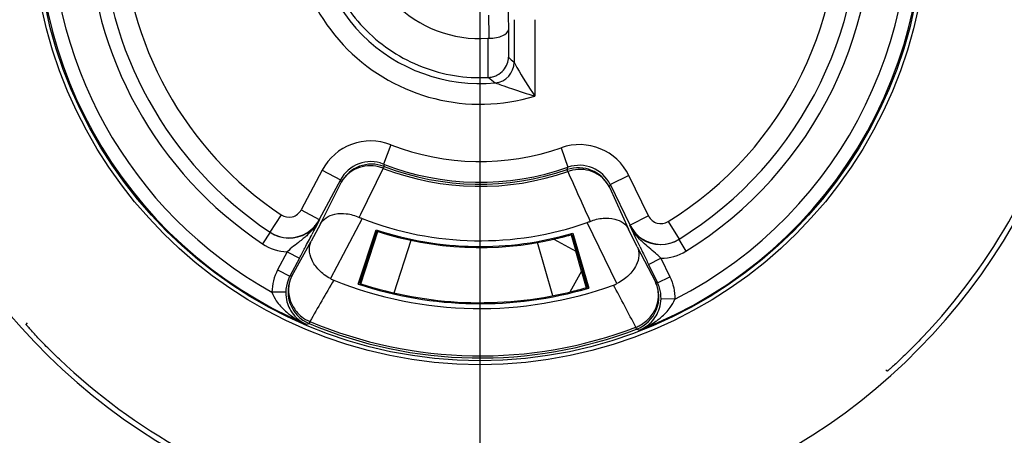
# Model space of a CAD drawing. Units: millimetres. Extents: x 0 to 420, y 0 to 297.
# Drawn here: x 73 to 87, y 117 to 123 of the extents above; entities that cross this region are included whole.
import ezdxf

# ---------------------------------------------------------------- set-up
doc = ezdxf.new("R2010")
doc.units = ezdxf.units.MM
doc.header["$LTSCALE"] = 23.1
doc.linetypes.add('CENTER', pattern=[0.6, 0.375, -0.075, 0.075, -0.075])
doc.layers.get('0').update_dxf_attribs({"linetype": 'CONTINUOUS'})
for name, color, linetype in [('AUSFORMSCHRAEGEN', 7, 'CONTINUOUS'), ('BEZUGSACHSEN', 7, 'CONTINUOUS'), ('RUNDUNGEN', 7, 'CONTINUOUS')]:
    doc.layers.add(name, color=color, linetype=linetype)

msp = doc.modelspace()

# ---------------------------------------------------------------- linework, layer by layer
at = {"color": 7, "linetype": 'CONTINUOUS'}
for p, q in [((80.9631, 119.558), (81.0317, 119.3178)), ((81.1149, 119.0264), (81.1825, 118.7886))]:
    msp.add_line(p, q, dxfattribs=at)
for radius, start, end in [(8.9401, 286.09709, 344.88259), (8.9401, 196.09709, 254.88259), (5.6, 283.5168, 285.98797)]:
    msp.add_arc((79.6401, 124.172), radius, start, end, dxfattribs=at)
at = {"color": 3, "linetype": 'CONTINUOUS'}
msp.add_arc((79.6401, 124.172), 4.8, 282.93227, 286, dxfattribs=at)
at = {"layer": 'AUSFORMSCHRAEGEN', "color": 7, "linetype": 'CONTINUOUS'}
for p, q in [((77.8724, 118.8425), (78.1337, 119.6303)), ((80.9871, 119.5805), (81.2207, 118.7841))]:
    msp.add_line(p, q, dxfattribs=at)
for radius in [4.785, 5.615]:
    msp.add_arc((79.6401, 124.172), radius, 251.65, 286.35, dxfattribs=at)
at = {"layer": 'BEZUGSACHSEN', "color": 7, "linetype": 'CENTER'}
msp.add_line((79.6401, 124.172), (79.6401, 110.4217), dxfattribs=at)
at = {"layer": 'BEZUGSACHSEN', "color": 7, "linetype": 'CONTINUOUS'}
msp.add_circle((79.6401, 124.172), 6.5, dxfattribs=at)
at = {"layer": 'RUNDUNGEN', "color": 9, "linetype": 'CONTINUOUS'}
for p, q in [((80.0466, 122.9559), (80.0539, 122.5332)), ((80.1349, 122.6791), (80.1349, 122.0611)), ((80.4349, 122.679), (80.4349, 121.5709)), ((79.754, 122.4087), (79.754, 121.8416)), ((80.0539, 122.5332), (80.0539, 122.1363)), ((78.3456, 120.8637), (78.2363, 120.5843)), ((80.8183, 120.8205), (80.9178, 120.5375)), ((78.2468, 120.5496), (78.236, 120.5215)), ((78.2363, 120.5843), (78.2468, 120.5496)), ((77.3477, 120.4942), (77.0418, 119.9188)), ((77.3477, 120.4942), (77.6126, 120.3534)), ((80.906, 120.5032), (80.9178, 120.5375)), ((80.9159, 120.4747), (80.906, 120.5032)), ((81.8027, 120.4165), (81.533, 120.285)), ((82.0884, 119.8307), (81.8027, 120.4165)), ((77.3241, 119.7158), (77.6259, 120.3177)), ((81.5185, 120.2498), (81.7991, 119.6377)), ((76.7542, 119.8463), (76.5877, 119.5968)), ((77.0418, 119.9188), (77.3067, 119.778)), ((82.0884, 119.8307), (81.8187, 119.6992)), ((77.3076, 119.7773), (77.3067, 119.778)), ((77.3103, 119.7755), (77.3076, 119.7773)), ((77.931, 119.7922), (77.468, 118.9215)), ((81.6276, 118.8489), (81.1953, 119.7352)), ((81.8187, 119.6992), (81.815, 119.6969)), ((82.3732, 119.7482), (82.5309, 119.493)), ((76.5917, 119.5941), (76.4809, 119.4276)), ((78.1425, 119.6116), (77.8924, 118.8517)), ((80.9776, 119.5621), (81.201, 118.794)), ((76.9099, 118.9658), (77.1905, 119.4645)), ((78.3921, 118.7128), (78.6404, 119.4773)), ((80.6967, 118.6726), (80.4753, 119.4452)), ((82.5268, 119.4905), (82.6318, 119.3203)), ((76.8407, 119.3109), (76.7011, 119.0483)), ((76.8407, 119.3108), (77.0173, 119.2169)), ((81.9239, 119.3819), (82.1869, 118.8737)), ((82.0884, 119.1284), (82.2681, 119.2161)), ((82.2681, 119.2161), (82.3985, 118.9489)), ((76.7011, 119.0483), (76.8777, 118.9544)), ((82.2187, 118.8612), (82.3985, 118.9489)), ((76.8191, 118.723), (76.6192, 118.7243)), ((82.469, 118.6222), (82.2691, 118.6279)), ((77.1692, 118.298), (77.1575, 118.2702)), ((81.9152, 118.1872), (81.9045, 118.2154))]:
    msp.add_line(p, q, dxfattribs=at)
at = {"layer": 'RUNDUNGEN', "color": 7, "linetype": 'CONTINUOUS'}
for p, q in [((77.6126, 120.3534), (77.3067, 119.778)), ((81.8187, 119.6992), (81.533, 120.285)), ((77.3241, 119.7158), (77.1905, 119.4645)), ((77.3103, 119.7755), (77.2482, 119.6558)), ((81.8741, 119.5726), (81.815, 119.6969)), ((77.2244, 119.6102), (77.2, 119.5634)), ((77.2482, 119.6558), (77.2244, 119.6102)), ((77.9097, 118.8461), (78.1568, 119.6069)), ((81.9239, 119.3819), (81.7991, 119.6377)), ((81.8951, 119.5287), (81.8741, 119.5726)), ((80.7143, 119.4938), (81.032, 119.3177)), ((81.9177, 119.4813), (81.8951, 119.5287)), ((81.9651, 119.3827), (81.9177, 119.4813)), ((81.1148, 119.0289), (81.032, 119.3177)), ((77.0173, 119.2169), (76.8777, 118.9544)), ((82.0884, 119.1284), (82.2187, 118.8612)), ((81.1148, 119.0289), (80.947, 118.7267)), ((73.0644, 118.2801), (73.0453, 118.2573)), ((85.532, 117.5964), (85.5547, 117.5773))]:
    msp.add_line(p, q, dxfattribs=at)
msp.add_circle((79.6401, 124.172), 6.4431, dxfattribs=at)
for centre, radius, start, end in [((79.6401, 124.172), 11.8, 45.59242, 314.40758), ((79.6401, 124.172), 6.4292, 291.09495, 10.99031), ((79.6401, 124.172), 6.4292, 171.09495, 246.90505), ((79.6401, 124.172), 5.5, 301.65901, 6.34097), ((79.6401, 124.172), 1.767, 176.30418, 273.69582), ((79.6401, 124.172), 5.5, 181.65902, 236.34097), ((79.6401, 124.172), 8.8622, 316.44187, 345.45943), ((78.0674, 120.0829), 0.5, 68.98713, 151.99385), ((79.6401, 124.172), 3.8526, 248.63047, 289.36955), ((79.6401, 124.172), 3.8811, 248.96244, 289.03756), ((81.0689, 120.0309), 0.4996, 26.00688, 109.0239), ((76.869, 120.0101), 0.4998, 314.06106, 320.03956), ((76.8651, 120.0127), 0.5, 318.04508, 321.80198), ((76.8676, 120.0111), 0.5015, 320.05675, 331.9804), ((76.8643, 120.0132), 0.501, 321.81213, 331.98951), ((78.3182, 120.7847), 1.0653, 246.14102, 248.68716), ((79.6401, 124.172), 4.7015, 248.68306, 289.31694), ((80.843, 120.7406), 1.0653, 289.31284, 291.85897), ((82.2656, 119.9169), 0.5015, 206.0195, 217.9471), ((82.2694, 119.9192), 0.5015, 206.01814, 217.67713), ((76.8658, 120.0138), 0.5013, 236.30518, 247.41081), ((76.8688, 120.0102), 0.5, 236.3409, 300.8897), ((76.8652, 120.0127), 0.5, 247.42539, 301.04748), ((76.8634, 120.0148), 0.5027, 301.09694, 317.99816), ((76.8683, 120.0111), 0.5011, 300.88845, 314.04355), ((29.4684, 144.5211), 53.8627, 332.27938, 332.39606), ((82.2642, 119.9159), 0.4998, 217.96445, 223.94398), ((82.268, 119.9183), 0.4998, 217.69353, 223.54756), ((82.2649, 119.917), 0.5011, 223.96148, 237.11074), ((82.2687, 119.9192), 0.501, 223.56404, 237.06591), ((27.422, 145.5945), 56.1735, 332.16485, 332.28113), ((82.2644, 119.916), 0.5, 237.1095, 301.65896), ((82.2685, 119.9178), 0.4993, 237.06491, 301.70843), ((25.2206, 146.7568), 58.6629, 332.000828, 332.164948), ((132.793, 143.8648), 56.4168, 205.71854, 205.83447), ((135.6688, 145.2589), 59.6126, 205.835939, 205.997857), ((77.3512, 118.7305), 0.4994, 152.00519, 247.1756), ((77.6913, 119.3354), 0.4703, 241.65509, 248.0535), ((79.6401, 124.172), 5.6847, 248.05428, 289.94572), ((79.6401, 124.172), 5.6, 251.81512, 283.49642), ((81.4189, 119.2704), 0.4703, 289.9465, 296.34491), ((81.7375, 118.6546), 0.5, 290.83699, 25.99531), ((77.3309, 118.7197), 0.5118, 179.63073, 195.2761), ((79.6401, 124.172), 5.6, 285.99135, 286.18488), ((77.3264, 118.7187), 0.5072, 195.29994, 207.90931), ((77.3221, 118.7164), 0.5023, 207.91535, 222.55935), ((79.6401, 124.172), 6.4027, 247.18584, 290.81416), ((81.7704, 118.635), 0.4966, 299.23717, 311.79179), ((81.7692, 118.6362), 0.4983, 311.80356, 315.42115), ((81.7732, 118.6303), 0.4912, 291.59935, 294.28398), ((81.7727, 118.6314), 0.4923, 294.28609, 299.2084), ((79.6401, 124.172), 8.8622, 226.44187, 255.45943)]:
    msp.add_arc(centre, radius, start, end, dxfattribs=at)
at = {"layer": 'RUNDUNGEN', "color": 9, "linetype": 'CONTINUOUS'}
for centre, radius, start, end in [((79.6401, 124.172), 11.6, 45.6125, 314.3875), ((79.6401, 124.172), 6.2292, 297.00866, 10.99044), ((79.6401, 124.172), 2.7198, 163.0085, 286.9915), ((79.6401, 124.172), 5.2, 301.70924, 6.29076), ((79.6401, 124.172), 5.7, 301.65899, 6.34101), ((79.6401, 124.172), 6.2292, 177.01221, 240.99025), ((79.6401, 124.172), 2.4199, 174.72486, 275.27514), ((79.6401, 124.172), 5.7, 181.65899, 236.34101), ((79.6401, 124.172), 5.2, 181.70924, 236.29076), ((151.762, 123.1461), 71.998, 180.319544, 180.586335), ((84.2521, 126.5767), 6.1108, 226.60626, 227.64261), ((79.8348, 122.0612), 0.3001, 275.29928, 359.97586), ((84.5705, 127.6662), 7.5511, 230.47546, 231.42983), ((78.0541, 120.1187), 0.8, 68.6308, 151.99973), ((79.6401, 124.172), 3.5526, 248.63053, 289.36947), ((81.0836, 120.0658), 0.8, 26.00029, 109.36919), ((78.0541, 120.1188), 0.4999, 68.63541, 151.99208), ((81.0837, 120.0659), 0.4999, 26.00809, 109.36464), ((-167.1291, 240.4047), 273.086, 333.794108, 333.960285), ((78.0411, 120.032), 0.5269, 68.28296, 76.17657), ((79.6401, 124.172), 3.9112, 248.96184, 289.03815), ((81.0944, 119.9756), 0.5301, 101.83798, 109.68096), ((330.3144, 231.7216), 273.0851, 204.039782, 204.20596), ((89.9484, 124.9203), 13.154, 200.31541, 200.48137), ((69.3642, 125.2796), 13.154, 337.51863, 337.68459), ((76.8652, 120.0127), 0.2, 236.29023, 331.99812), ((82.2681, 119.9184), 0.2, 206.00157, 301.71008), ((76.6499, 120.128), 0.7488, 321.02254, 326.48102), ((76.6865, 120.1037), 0.7049, 326.48417, 332.25153), ((82.4532, 120.005), 0.7087, 205.76879, 211.82014), ((82.4929, 120.0296), 0.7554, 211.82006, 217.32643), ((76.8688, 120.0103), 0.7001, 236.347, 267.69905), ((82.2646, 119.9156), 0.6995, 270.2865, 301.66581), ((77.3202, 118.7193), 0.5011, 152.00925, 158.90463), ((71.5493, 134.0639), 16.0214, 289.42534, 289.54751), ((321.8205, -22.2598), 282.1538, 149.980741, 150.121637), ((88.0873, 133.7834), 16.0347, 248.40901, 248.53118), ((81.7683, 118.6416), 0.5011, 16.79231, 25.99256), ((-167.505, -13.7183), 282.1553, 27.878131, 28.019026), ((81.7663, 118.6416), 0.5031, 358.44049, 16.72613), ((81.759, 118.6422), 0.5103, 342.70063, 358.39373), ((77.3904, 119.0969), 0.866, 221.55173, 225.32722), ((77.4615, 119.1694), 0.9675, 225.3564, 231.0398), ((77.5087, 119.2264), 1.0416, 230.99026, 232.91445), ((81.7655, 118.6396), 0.5033, 315.44229, 342.76436), ((77.3176, 118.7125), 0.4963, 222.57168, 237.8615), ((77.5848, 119.3428), 1.1808, 242.94523, 246.72131), ((77.3833, 118.7877), 0.5345, 231.62399, 246.383), ((77.3154, 118.7094), 0.4925, 237.88243, 243.59187), ((77.3148, 118.7081), 0.4911, 243.59543, 246.40101), ((71.8494, 135.329), 17.8655, 287.15215, 287.28412), ((79.6401, 124.172), 6.3725, 247.1857, 290.81428), ((81.5947, 119.159), 1.0465, 305.08865, 306.49865), ((81.7084, 118.7106), 0.5326, 291.60101, 299.01256), ((87.8153, 135.0503), 17.8655, 250.71588, 250.84785), ((81.5249, 119.2754), 1.1823, 291.28019, 294.0507), ((81.5268, 119.2712), 1.1777, 294.05165, 294.72681)]:
    msp.add_arc(centre, radius, start, end, dxfattribs=at)
at = {"layer": 'RUNDUNGEN', "color": 3, "linetype": 'CONTINUOUS'}
for start, end in [(251.82005, 282.93227), (286, 286.17995)]:
    msp.add_arc((79.6401, 124.172), 4.8, start, end, dxfattribs=at)
at = {"layer": 'RUNDUNGEN', "color": 7, "linetype": 'CONTINUOUS'}
for points, knots in [([(77.3097, 124.2859), (77.2924, 123.9643), (77.3991, 123.306), (77.9415, 122.4735), (78.7741, 121.9311), (79.4323, 121.8244), (79.754, 121.8416)], [0, 0, 0, 0, 0.2499878, 0.5, 0.7500122, 1, 1, 1, 1]), ([(79.7678, 122.4093), (79.8057, 122.4103), (79.877, 122.4183), (79.9769, 122.445), (80.0523, 122.4946), (80.0539, 122.5332)], [0, 0, 0, 0, 0.3489345, 0.6441149, 1, 1, 1, 1]), ([(79.754, 121.8411), (79.7773, 121.8423), (79.823, 121.8478), (79.9039, 121.8775), (79.9833, 121.9391), (80.0401, 122.0341), (80.0533, 122.1031), (80.0539, 122.1363)], [0, 0, 0, 0, 0.1515176, 0.2958746, 0.5547633, 0.7845738, 1, 1, 1, 1]), ([(77.3241, 119.7158), (77.3433, 119.7509), (77.4047, 119.8162), (77.5402, 119.8683), (77.7096, 119.871), (77.8276, 119.8368), (77.8873, 119.8104)], [0, 0, 0, 0, 0.1934616, 0.4154297, 0.6845783, 1, 1, 1, 1]), ([(81.2396, 119.7519), (81.3001, 119.7761), (81.4192, 119.8062), (81.5885, 119.7976), (81.7221, 119.7409), (81.7811, 119.6734), (81.7991, 119.6377)], [0, 0, 0, 0, 0.3154217, 0.5845703, 0.8065384, 1, 1, 1, 1]), ([(77.468, 118.9215), (77.4063, 118.9549), (77.2995, 119.034), (77.1923, 119.1822), (77.1514, 119.3329), (77.1711, 119.4269), (77.1905, 119.4645)], [0, 0, 0, 0, 0.3159184, 0.5877694, 0.80945, 1, 1, 1, 1]), ([(81.9239, 119.3819), (81.942, 119.3436), (81.9583, 119.249), (81.9122, 119.0999), (81.7999, 118.9555), (81.6904, 118.8801), (81.6276, 118.8489)], [0, 0, 0, 0, 0.19055, 0.4122306, 0.6840816, 1, 1, 1, 1]), ([(73.5332, 117.7498), (73.5001, 117.7812), (73.4357, 117.8435), (73.3437, 117.9354), (73.2602, 118.0214), (73.1879, 118.098), (73.1359, 118.1545), (73.1017, 118.1925), (73.0819, 118.2146), (73.0665, 118.2321), (73.0562, 118.2439), (73.0506, 118.2507), (73.0475, 118.2541), (73.0465, 118.256), (73.0451, 118.2571), (73.0453, 118.2573)], [0, 0, 0, 0, 0.1943812, 0.3813951, 0.5538791, 0.7053724, 0.830038, 0.8807415, 0.922981, 0.9563256, 0.9804306, 0.9889266, 0.9950271, 0.9987188, 1, 1, 1, 1]), ([(86.0623, 118.0651), (86.0309, 118.0321), (85.9686, 117.9677), (85.8767, 117.8757), (85.7907, 117.7921), (85.7141, 117.7198), (85.6576, 117.6679), (85.6196, 117.6336), (85.5975, 117.6139), (85.58, 117.5985), (85.5682, 117.5882), (85.5613, 117.5825), (85.558, 117.5794), (85.5561, 117.5785), (85.555, 117.5771), (85.5547, 117.5773)], [0, 0, 0, 0, 0.1943812, 0.3813951, 0.5538791, 0.7053724, 0.830038, 0.8807415, 0.922981, 0.9563256, 0.9804306, 0.9889266, 0.9950271, 0.9987188, 1, 1, 1, 1])]:
    msp.add_open_spline(points, degree=3, knots=knots, dxfattribs=at)
msp.add_open_spline([(79.754, 122.4087), (79.7586, 122.409), (79.7632, 122.4093), (79.7678, 122.4092)], degree=3, dxfattribs=at)
at = {"layer": 'RUNDUNGEN', "color": 9, "linetype": 'CONTINUOUS'}
for points, knots in [([(80.1349, 122.0611), (80.1486, 122.0364), (80.2415, 121.8689), (80.3436, 121.7065), (80.4349, 121.5709)], [0, 0, 0, 0, 0.1471454, 1, 1, 1, 1]), ([(79.8626, 121.7624), (79.892, 121.7519), (79.9706, 121.7225), (80.1609, 121.6572), (80.3227, 121.6052), (80.4349, 121.5709)], [0, 0, 0, 0, 0.1554013, 0.4171187, 1, 1, 1, 1]), ([(78.167, 120.5436), (78.1147, 120.5565), (78.0065, 120.5662), (77.8496, 120.5295), (77.7151, 120.4455), (77.65, 120.3627), (77.6259, 120.3177)], [0, 0, 0, 0, 0.2568372, 0.5089816, 0.7561365, 1, 1, 1, 1]), ([(81.5185, 120.2498), (81.496, 120.2956), (81.4338, 120.3806), (81.3023, 120.4693), (81.1468, 120.5114), (81.0383, 120.5055), (80.9856, 120.4944)], [0, 0, 0, 0, 0.2438553, 0.4910239, 0.7431713, 1, 1, 1, 1]), ([(77.0867, 119.5134), (77.0667, 119.4968), (76.9832, 119.4312), (76.8986, 119.3664), (76.8407, 119.3108)], [0, 0, 0, 0, 0.2445814, 1, 1, 1, 1]), ([(82.2681, 119.2161), (82.2491, 119.2357), (82.1724, 119.3096), (82.0882, 119.3749), (82.029, 119.4273)], [0, 0, 0, 0, 0.2570124, 1, 1, 1, 1]), ([(76.9099, 118.9658), (76.8848, 118.9183), (76.8518, 118.8121), (76.8622, 118.645), (76.9296, 118.4888), (77.007, 118.404), (77.0515, 118.3687)], [0, 0, 0, 0, 0.2435039, 0.4906249, 0.7430799, 1, 1, 1, 1]), ([(81.9667, 118.2448), (82.0215, 118.2751), (82.1203, 118.3553), (82.215, 118.5181), (82.2429, 118.7012), (82.2126, 118.8205), (82.1869, 118.8737)], [0, 0, 0, 0, 0.2571751, 0.5100894, 0.7571543, 1, 1, 1, 1]), ([(82.2171, 118.3178), (82.2344, 118.3306), (82.3027, 118.3845), (82.364, 118.4478), (82.4023, 118.5008)], [0, 0, 0, 0, 0.2475615, 1, 1, 1, 1])]:
    msp.add_open_spline(points, degree=3, knots=knots, dxfattribs=at)
for points in [[(77.135, 119.5551), (77.1193, 119.5408), (77.1031, 119.5269), (77.0867, 119.5134)], [(77.232, 119.657), (77.2025, 119.6205), (77.1697, 119.5867), (77.135, 119.5551)], [(81.9825, 119.4705), (81.9501, 119.502), (81.9196, 119.5356), (81.8922, 119.5716)], [(82.029, 119.4273), (82.0132, 119.4414), (81.9976, 119.4557), (81.9825, 119.4705)], [(76.7011, 119.0483), (76.6488, 118.9499), (76.6199, 118.8357), (76.6192, 118.7243)], [(76.8527, 118.8996), (76.8311, 118.8437), (76.8195, 118.7829), (76.8191, 118.723)], [(82.3985, 118.9489), (82.4473, 118.8487), (82.4722, 118.7334), (82.469, 118.6219)], [(76.6192, 118.7243), (76.6338, 118.6805), (76.6559, 118.639), (76.6816, 118.6007)], [(76.6816, 118.6007), (76.7, 118.5733), (76.7205, 118.5472), (76.7423, 118.5225)], [(82.4023, 118.5008), (82.4293, 118.5383), (82.4529, 118.579), (82.469, 118.6222)], [(76.8806, 118.3955), (76.933, 118.3559), (76.9893, 118.321), (77.0478, 118.2912)], [(82.0194, 118.2014), (82.0811, 118.2298), (82.1407, 118.2637), (82.1962, 118.3028)]]:
    msp.add_open_spline(points, degree=3, dxfattribs=at)

doc.saveas('drawing.dxf')
